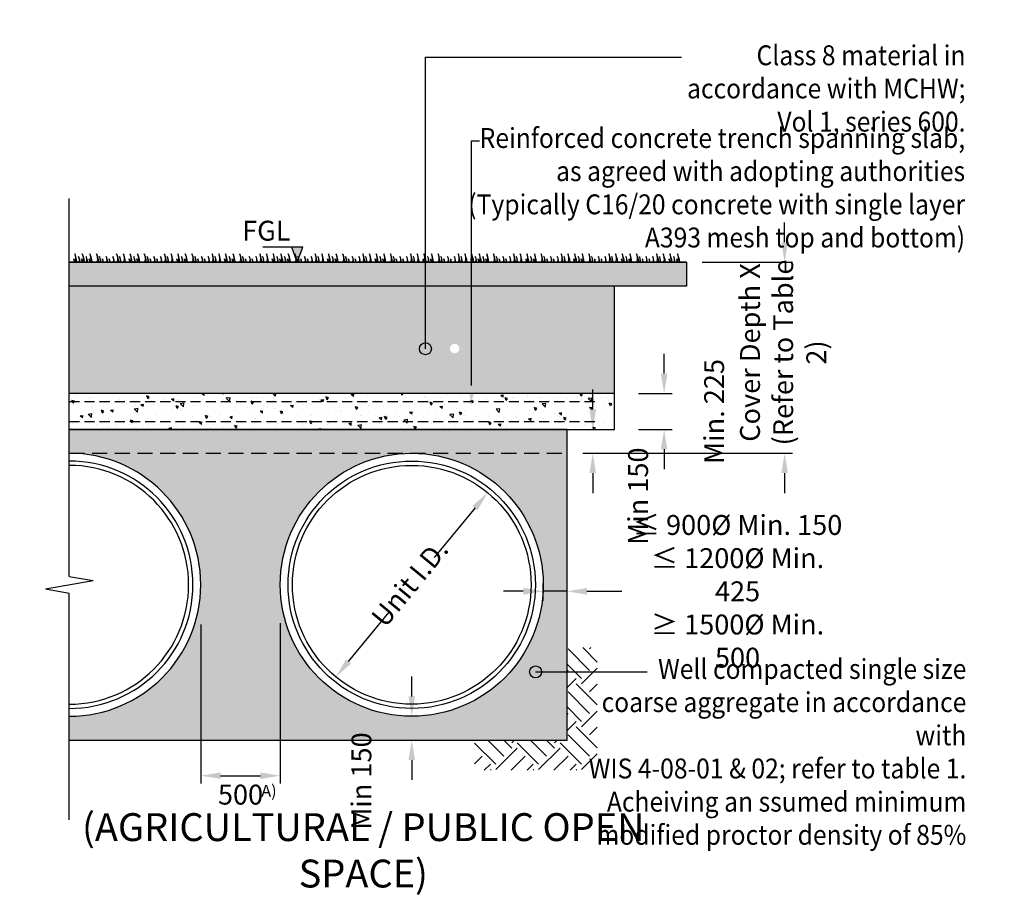
# Model space of a CAD drawing. Units: millimetres. Extents: x -21758 to 1025887, y 387904 to 479274.
# Drawn here: x 168955 to 175143, y 399374 to 404929 of the extents above; entities that cross this region are included whole.
import ezdxf
from ezdxf import colors
from ezdxf.entities.mleader import LeaderData, LeaderLine
from ezdxf.math import Vec2, Vec3

# ---------------------------------------------------------------- set-up
doc = ezdxf.new("R2010")
doc.units = ezdxf.units.MM
doc.header["$LTSCALE"] = 50
doc.header["$PDMODE"] = 35
doc.header["$PDSIZE"] = 5
doc.linetypes.add('DASHED', pattern=[19.05, 12.7, -6.35])
doc.linetypes.add('HIDDEN', pattern=[9.525, 6.35, -3.175])
for name, color, linetype in [('Dimensions', 4, 'Continuous'), ('FGL', 37, 'Continuous'), ('Hatch_1in40', 252, 'Continuous'), ('Hidden', 252, 'HIDDEN'), ('Native_Soil', 43, 'Continuous'), ('Text_2.5_50', 7, 'Continuous')]:
    doc.layers.add(name, color=color, linetype=linetype)
doc.styles.add('POLYPIPE', font='ARIALN.TTF', dxfattribs={"width": 0.91})
doc.styles.add('POLYPIPE_1in250', font='ARIALN.TTF', dxfattribs={"width": 0.9, "height": 625})
doc.styles.add('POLYPIPE_1in50', font='ARIALN.TTF', dxfattribs={"width": 0.9, "height": 125})
doc.dimstyles.new('PP_1in50', dxfattribs={"dimscale": 50, "dimtxt": 125, "dimasz": 2.5, "dimexe": 1, "dimexo": 3, "dimgap": 0, "dimtad": 0, "dimdec": 0, "dimtxsty": 'POLYPIPE_1in50', "dimcen": 2.5, "dimclrd": 256, "dimclre": 256, "dimclrt": 256, "dimadec": 0, "dimazin": 0, "dimtfac": 1, "dimtdec": 0, "dimtofl": 0, "dimtmove": 2, "dimatfit": 0, "dimfxl": 1, "dimlwe": -1, "dimarcsym": 0})

# ---------------------------------------------------------------- blocks, each defined once
blk = doc.blocks.new('*D740')
at = {"layer": 'Defpoints', "color": 0, "transparency": 16777216}
for p in [(170593, 401389.5), (170093, 401380.7, 0), (170593, 400181.7)]:
    blk.add_point(p, dxfattribs=at)
at = {"layer": 'Dimensions', "transparency": 16777216}
for p, q in [((170593, 401139.5), (170593, 400131.7)), ((170093, 401130.7), (170093, 400131.7))]:
    blk.add_line(p, q, dxfattribs=at)
at = {"layer": 'Dimensions', "lineweight": -2, "transparency": 16777216}
blk.add_line((170218, 400181.7), (170468, 400181.7), dxfattribs=at)
at = {"layer": 'Dimensions', "transparency": 16777216}
for points in [[(170218, 400202.5), (170218, 400160.8), (170093, 400181.7)], [(170468, 400202.5), (170468, 400160.8), (170593, 400181.7)]]:
    blk.add_solid(points, dxfattribs=at)
at = {"layer": 'Dimensions', "transparency": 16777216, "insert": (170343, 400046.6), "char_height": 125, "attachment_point": 5, "style": 'POLYPIPE_1in50'}
blk.add_mtext('500', dxfattribs=at)
blk = doc.blocks.new('*D741')
at = {"layer": 'Defpoints', "color": 0, "transparency": 16777216}
for p in [(171419, 400554.7), (171419, 400404.7), (171419, 400404.7)]:
    blk.add_point(p, dxfattribs=at)
at = {"layer": 'Dimensions', "lineweight": -2, "transparency": 16777216}
for p, q in [((171419, 400679.7), (171419, 400804.7)), ((171419, 400279.7), (171419, 400154.7))]:
    blk.add_line(p, q, dxfattribs=at)
at = {"layer": 'Dimensions', "transparency": 16777216}
for points in [[(171398.2, 400679.7), (171439.8, 400679.7), (171419, 400554.7)], [(171398.2, 400279.7), (171439.8, 400279.7), (171419, 400404.7)]]:
    blk.add_solid(points, dxfattribs=at)
at = {"layer": 'Dimensions', "transparency": 16777216, "insert": (171118.8, 400147.9), "char_height": 125, "attachment_point": 5, "rotation": 90, "style": 'POLYPIPE_1in50'}
blk.add_mtext('Min 150', dxfattribs=at)
blk = doc.blocks.new('*D743')
at = {"layer": 'Defpoints', "color": 0, "transparency": 16777216}
for p in [(172395, 402356.7, 0), (172395, 402206.7, 0), (172556.7, 402206.7)]:
    blk.add_point(p, dxfattribs=at)
at = {"layer": 'Dimensions', "lineweight": -2, "transparency": 16777216}
for p, q in [((172556.7, 402481.7), (172556.7, 402606.7)), ((172556.7, 402081.7), (172556.7, 401956.7))]:
    blk.add_line(p, q, dxfattribs=at)
at = {"layer": 'Dimensions', "transparency": 16777216}
for p, q in [((172545, 402356.7), (172606.7, 402356.7)), ((172545, 402206.7), (172606.7, 402206.7))]:
    blk.add_line(p, q, dxfattribs=at)
for points in [[(172535.8, 402481.7), (172577.5, 402481.7), (172556.7, 402356.7)], [(172535.8, 402081.7), (172577.5, 402081.7), (172556.7, 402206.7)]]:
    blk.add_solid(points, dxfattribs=at)
at = {"layer": 'Dimensions', "transparency": 16777216, "insert": (172857.6, 401937.2), "char_height": 125, "attachment_point": 5, "rotation": 90, "style": 'POLYPIPE_1in50'}
blk.add_mtext('Min 150', dxfattribs=at)
blk = doc.blocks.new('*D744')
at = {"layer": 'Defpoints', "color": 0, "transparency": 16777216}
for p in [(172694, 402581.7, 0), (173005, 402581.7), (172694, 402356.7, 0)]:
    blk.add_point(p, dxfattribs=at)
at = {"layer": 'Dimensions', "lineweight": -2, "transparency": 16777216}
for p, q in [((173005, 402706.7), (173005, 402831.7)), ((173005, 402231.7), (173005, 402106.7))]:
    blk.add_line(p, q, dxfattribs=at)
at = {"layer": 'Dimensions', "transparency": 16777216}
for p, q in [((172844, 402581.7), (173055, 402581.7)), ((172844, 402356.7), (173055, 402356.7))]:
    blk.add_line(p, q, dxfattribs=at)
for points in [[(172984.2, 402706.7), (173025.8, 402706.7), (173005, 402581.7)], [(172984.2, 402231.7), (173025.8, 402231.7), (173005, 402356.7)]]:
    blk.add_solid(points, dxfattribs=at)
at = {"layer": 'Dimensions', "transparency": 16777216, "insert": (173335.5, 402469.2), "char_height": 125, "attachment_point": 5, "rotation": 90, "style": 'POLYPIPE_1in50'}
blk.add_mtext('Min. 225', dxfattribs=at)
blk = doc.blocks.new('*D746')
at = {"layer": 'Defpoints', "color": 0, "transparency": 16777216}
for p in [(173145, 403406.7, 0), (173762.4, 403406.7), (172395, 402206.7, 0)]:
    blk.add_point(p, dxfattribs=at)
at = {"layer": 'Dimensions', "lineweight": -2, "transparency": 16777216}
for p, q in [((173762.4, 403531.7), (173762.4, 403656.7)), ((173762.4, 402081.7), (173762.4, 401956.7))]:
    blk.add_line(p, q, dxfattribs=at)
at = {"layer": 'Dimensions', "transparency": 16777216}
for p, q in [((173245, 403406.7), (173812.4, 403406.7)), ((172495, 402206.7), (173812.4, 402206.7))]:
    blk.add_line(p, q, dxfattribs=at)
for points in [[(173741.6, 403531.7), (173783.3, 403531.7), (173762.4, 403406.7)], [(173741.6, 402081.7), (173783.3, 402081.7), (173762.4, 402206.7)]]:
    blk.add_solid(points, dxfattribs=at)
at = {"layer": 'Dimensions', "transparency": 16777216, "insert": (173753, 402839.4), "char_height": 125, "attachment_point": 5, "rotation": 90, "style": 'POLYPIPE_1in50'}
blk.add_mtext('{\\fArial Narrow|b1|i0|c0|p34;Cover Depth \\C0;X\\P(Refer to Table 2)}', dxfattribs=at)
blk = doc.blocks.new('*D749')
at = {"layer": 'Defpoints', "color": 0, "transparency": 16777216}
for p in [(171896.1, 401959.3, 0), (170941.8, 400802, 0)]:
    blk.add_point(p, dxfattribs=at)
at = {"layer": 'Dimensions', "lineweight": -2, "transparency": 16777216}
for p, q in [((171816.6, 401862.9), (171560.4, 401552.2)), ((171021.4, 400898.5), (171277.6, 401209.2))]:
    blk.add_line(p, q, dxfattribs=at)
at = {"layer": 'Dimensions', "transparency": 16777216}
for points in [[(171800.5, 401876.1), (171832.7, 401849.6), (171896.1, 401959.3)], [(171005.3, 400911.7), (171037.4, 400885.2), (170941.8, 400802)]]:
    blk.add_solid(points, dxfattribs=at)
at = {"layer": 'Dimensions', "transparency": 16777216, "insert": (171419, 401380.7), "char_height": 125, "attachment_point": 5, "rotation": 50.49113, "style": 'POLYPIPE_1in50'}
blk.add_mtext('Unit I.D.', dxfattribs=at)
blk = doc.blocks.new('_Origin')
at = {"color": 0, "linetype": 'ByBlock', "lineweight": -2}
blk.add_line((0, 0), (-1, 0), dxfattribs=at)
blk.add_circle((0, 0), 0.5, dxfattribs=at)

msp = doc.modelspace()

# ---------------------------------------------------------------- hatches: boundary and pattern name
h = msp.add_hatch(color=256)
h.dxf.hatch_style = 1
h.paths.add_polyline_path([(170699.7, 403406.7), (170665.5, 403500.7), (170733.9, 403500.7)])
at = {"layer": 'Dimensions'}
msp.add_hatch(color=35, dxfattribs=at).paths.add_polyline_path([(169267, 403406.7), (169267, 403256.7), (173145, 403256.7), (173144.9, 403406.7)])
at = {"layer": 'Hatch_1in40'}
h = msp.add_hatch(dxfattribs=at)
h.set_pattern_fill('AR-CONC', color=256, angle=90, style=0)
h.set_pattern_definition([(140, (-378816.16, 219396.41), (15.939086, 182.18467), [19.05, -209.55]), (85, (-378816.16, 219396.41), (-191.056845, -35.24342), [15.24, -167.640584]), (190.451445, (-378814.83, 219411.6), (-175.11775, 146.941247), [16.19001, -178.090245]), (136.1842, (-378866.96, 219396.41), (42.04233, 271.07904), [28.575, -314.325]), (186.63556, (-378863.45, 219419), (-247.42612, 237.40413), [24.28502, -267.13561]), (81.18415, (-378866.96, 219396.4), (-247.42612, 237.40413), [22.85997, -251.45973]), (111, (-378854.26, 219421.81), (102.2652, 151.61439), [19.05, -209.55]), (56, (-378854.26, 219421.81), (-184.187966, 61.80203), [15.24, -167.64]), (161.451445, (-378845.73, 219434.45), (-81.92277, 213.41642), [16.19001, -178.08994]), (127.5, (-378816.156, 219396.41), (-84.555039, 3.088603), [0, -165.608, 0, -170.18, 0, -168.275]), (97.5, (-378816.16, 219396.41), (-100.180575, 66.819663), [0, -97.028, 0, -161.798, 0, -64.135]), (57.5, (-378816.156, 219339.77), (5.728744, 135.590595), [0, -63.5, 0, -198.12, 0, -262.89]), (47.5, (-378816.16, 219314.37), (-25.42649, 148.129181), [0, -82.55, 0, -131.572, 0, -186.69])])
h.paths.add_polyline_path([(169267, 402581.7), (169267, 402356.7), (172694, 402356.7), (172694, 402581.7)])
at = {"layer": 'Hidden'}
h = msp.add_hatch(dxfattribs=at)
h.set_pattern_fill('AR-SAND', color=256, style=0)
h.set_pattern_definition([(37.5, (-562437.11, 151003.07), (-1.6000313, 48.9413237), [0, -38.608, 0, -43.18, 0, -41.275]), (7.5, (-562437.11, 151003.07), (44.9523283, 71.68251), [0, -20.828, 0, -34.798, 0, -13.335]), (327.5, (-562468.35, 151003.07), (79.099237, 0.1437185), [0, -12.7, 0, -45.72, 0, -59.69]), (317.5, (-562468.35, 151003.07), (76.355645, 22.2929323), [0, -6.35, 0, -29.972, 0, -34.29])])
h.paths.add_polyline_path([(169267, 403256.7), (169267, 402581.7), (172694, 402581.7), (172694, 403256.7)])
h.paths.add_polyline_path([(171718.6, 402864.5, -1), (171658.6, 402864.5, -1)], flags=16)
h = msp.add_hatch(dxfattribs=at)
h.set_pattern_fill('GRAVEL', color=253, scale=5)
h.set_pattern_definition([(228.0127875, (-562091.918, 155822.862), (-1016.00000008, -1142.99999993), [17.086072, -1691.524182]), (184.969741, (-562103.348, 155810.162), (1523.999999397, 127.000007235), [29.320236, -2902.702445]), (132.5104471, (-562132.558, 155807.622), (1270.00000054, -1396.99999951), [20.674076, -2046.73614]), (267.273689, (-562182.088, 155775.872), (127.000000266, 2539.999999987), [26.700226, -2643.321871]), (292.8336542, (-562183.358, 155749.202), (-635.000000053, 1523.99999998), [26.181685, -2591.990387]), (357.273689, (-562173.198, 155725.072), (-2539.999999987, 127.000000266), [26.700226, -2643.321871]), (37.6942405, (-562146.528, 155723.802), (-1650.999999927, -1270.000000095), [35.309683, -3495.655766]), (72.2553284, (-562118.588, 155745.392), (889.00000024, 2793.999999924), [33.335976, -3300.26283]), (121.4295656, (-562108.428, 155777.142), (-1016.000000144, 1650.99999991), [26.79065, -2652.277285]), (175.2363583, (-562122.398, 155800.002), (1396.99999998, -127.00000022), [30.585664, -1498.696847]), (222.3974378, (-562152.878, 155802.542), (-1523.999999951, -1397.000000053), [39.553896, -3915.838626]), (138.8140748, (-562056.358, 155774.602), (-888.99999995, 762.00000006), [13.500227, -1336.528291]), (171.4692344, (-562066.518, 155783.492), (1651.000000044, -253.99999971), [25.6841, -2542.73195]), (225, (-562091.92, 155787.3), (-2e-14, -127), [17.960467, -161.644655]), (203.1985905, (-562100.808, 155802.542), (635, 253.99999996), [9.672066, -957.531118]), (291.8014095, (-562109.698, 155798.732), (-127, 381), [13.67828, -670.23765]), (30.9637565, (-562104.618, 155786.032), (381, 254), [22.215983, -718.314908]), (161.565051, (-562085.568, 155797.46), (254, -127), [16.064357, -385.544906]), (16.3895403, (-562183.358, 155798.732), (1270, 381), [22.5044, -2227.941334]), (70.346176, (-562161.768, 155805.082), (-508.00000005, -1396.99999998), [18.879947, -1869.110784]), (293.1985905, (-562085.568, 155822.862), (-253.99999996, 635), [19.344005, -947.85918]), (343.6104597, (-562077.948, 155805.082), (-1270.000000027, 380.99999991), [22.5044, -2227.941334]), (339.4439548, (-562183.358, 155719.992), (-635, 254), [21.70176, -1063.386716]), (294.7751406, (-562163.038, 155712.372), (-635.00000076, 1396.99999966), [18.183606, -1800.17967]), (66.8014095, (-562084.298, 155695.862), (253.99999996, 635), [19.344005, -947.85918]), (17.3540246, (-562076.678, 155713.642), (-1650.99999997, -508.00000011), [21.289137, -2107.6188]), (69.4439548, (-562146.528, 155695.862), (-254, -635), [10.85088, -1074.237596]), (101.3099325, (-562091.918, 155695.862), (-127, 508), [6.47573, -641.099748]), (165.9637565, (-562093.188, 155702.212), (381, -127), [26.181685, -497.45273]), (186.009006, (-562118.588, 155708.562), (1269.999999993, 127.000000066), [24.26335, -2402.068243]), (303.6900675, (-562104.618, 155774.602), (-127, 254), [18.316194, -439.588818]), (353.1572266, (-562094.458, 155759.362), (2159.000000013, -253.999999887), [31.977838, -3165.800453]), (60.9453959, (-562062.708, 155755.552), (-508.00000001, -889), [13.075412, -1294.469616]), (90, (-562056.36, 155766.98), (-127, 127), [7.62, -119.38]), (120.2564372, (-562121.128, 155712.372), (507.99999994, -889.00000004), [17.643348, -1746.697039]), (48.0127875, (-562130.018, 155727.612), (1016.00000008, 1142.99999993), [34.172144, -1674.43811]), (0, (-562107.16, 155753.01), (127, 127), [33.02, -93.98]), (325.3048465, (-562074.138, 155753.012), (1270.00000048, -888.99999931), [20.080478, -1987.965836]), (254.054604, (-562057.628, 155741.582), (-127, -508), [18.491454, -906.082502]), (207.64597536, (-562062.708, 155723.802), (-2413.00000009, -1269.99999983), [30.107255, -2980.623221]), (175.42607874, (-562089.378, 155709.832), (-1651, 127), [31.851473, -3153.292323])])
h.paths.add_polyline_path([(171419, 402206.7), (172395, 402206.7), (172395, 401339.5), (172245, 401339.5), (172245, 401380.7, 0.414214)], flags=17)
h.paths.add_polyline_path([(172244, 401339.5), (172395, 401339.5), (172395, 401279.2), (172395, 400404.7), (169267, 400404.7), (169267, 400554.7, 1), (169267, 402206.7), (171419, 402206.7, 0.414214), (170593, 401380.7, 0.975347)])
h.paths.add_polyline_path([(169267, 402356.7), (172395, 402356.7), (172395, 402206.7), (169267, 402206.7)])
at = {"layer": 'Native_Soil'}
h = msp.add_hatch(dxfattribs=at)
h.set_pattern_fill('EARTH', color=35, scale=30, angle=45, style=0)
h.set_pattern_definition([(45, (-145314.74, 263528.8), (3e-14, 269.40768), [190.5, -190.5]), (45, (-145365.25, 263579.3), (3e-14, 269.40768), [190.5, -190.5]), (45, (-145415.76, 263629.82), (3e-14, 269.40768), [190.5, -190.5]), (135, (-145415.76, 263663.5), (-269.40768, 3e-14), [190.5, -190.5]), (135, (-145365.25, 263714), (-269.40768, 3e-14), [190.5, -190.5]), (135, (-145314.74, 263764.52), (-269.40768, 3e-14), [190.5, -190.5])])
h.paths.add_polyline_path([(172584.2, 400985.8), (172395, 400985.8), (172395, 400404.7), (171813.9, 400404.7), (171813.9, 400215.5), (172584.2, 400215.5)])

# ---------------------------------------------------------------- linework, layer by layer
msp.add_line((173145, 403406.7), (169267, 403406.7))
at = {"ltscale": 0.001}
for p, q in [((172694, 402356.7), (172694, 403256.7)), ((172694, 402581.7), (169267, 402581.7)), ((172395, 402356.7), (169267, 402356.7)), ((172395, 402356.7), (169267, 402356.7)), ((169267, 402356.7), (172694, 402356.7)), ((172395, 400404.7), (172395, 402356.7)), ((169267, 400404.7), (172395, 400404.7))]:
    msp.add_line(p, q, dxfattribs=at)
at = {"linetype": 'DASHED', "ltscale": 0.1}
for p, q in [((169267, 402531.8), (172594, 402531.8)), ((169267, 402406.7), (172594, 402406.7))]:
    msp.add_line(p, q, dxfattribs=at)
for points in [[(169267, 401433.6), (169267, 403805.8)], [(170733.9, 403500.7), (170483.9, 403500.7)], [(170699.7, 403406.7), (170665.5, 403500.7)], [(170699.7, 403406.7), (170733.9, 403500.7)], [(169117, 401354.2), (169417, 401407.1)], [(169267, 401433.6), (169417, 401407.1)], [(169117, 401354.2), (169267, 401327.8)], [(169267, 399904.7), (169267, 401327.8)]]:
    msp.add_lwpolyline(points)
for radius in [826, 777, 750]:
    msp.add_circle((171419, 401380.7), radius)
for radius in [826, 777, 750]:
    msp.add_arc((169267, 401380.7), radius, 270, 90)
at = {"color": 82, "start_tangent": (0, 1), "end_tangent": (-0.707107, -0.707107)}
for points in [[(169300.9, 403406.7), (169295.3, 403427.6), (169296.1, 403406.7)], [(169315, 403406.7), (169300.9, 403459.1), (169300.9, 403406.7)], [(169334.3, 403406.7), (169325, 403441.6), (169325, 403406.7)], [(169348.7, 403406.7), (169343, 403427.6), (169343.8, 403406.7)], [(169362.7, 403406.7), (169348.7, 403459.1), (169348.7, 403406.7)], [(169452.4, 403406.7), (169438.4, 403459.1), (169438.4, 403406.7)], [(169466.1, 403406.7), (169456.7, 403441.6), (169456.7, 403406.7)], [(169480.4, 403406.7), (169474.8, 403427.6), (169475.5, 403406.7)], [(169508.1, 403406.7), (169498.7, 403441.6), (169498.7, 403406.7)], [(169522.4, 403406.7), (169516.8, 403427.6), (169517.5, 403406.7)], [(169550.1, 403406.7), (169540.7, 403441.6), (169540.7, 403406.7)], [(169578.4, 403406.7), (169564.4, 403459.1), (169564.4, 403406.7)], [(169592.1, 403406.7), (169582.7, 403441.6), (169582.7, 403406.7)], [(169620.4, 403406.7), (169606.4, 403459.1), (169606.4, 403406.7)], [(169648.4, 403406.7), (169642.8, 403427.6), (169643.5, 403406.7)], [(169662.4, 403406.7), (169648.4, 403459.1), (169648.4, 403406.7)], [(169681.8, 403406.7), (169672.4, 403441.6), (169672.4, 403406.7)], [(169696.2, 403406.7), (169690.5, 403427.6), (169691.3, 403406.7)], [(169710.2, 403406.7), (169696.2, 403459.1), (169696.2, 403406.7)], [(169752.2, 403406.7), (169738.2, 403459.1), (169738.2, 403406.7)], [(169765.8, 403406.7), (169756.4, 403441.6), (169756.4, 403406.7)], [(169780.2, 403406.7), (169774.5, 403427.6), (169775.3, 403406.7)], [(169807.8, 403406.7), (169798.4, 403441.6), (169798.4, 403406.7)], [(169822.2, 403406.7), (169816.5, 403427.6), (169817.3, 403406.7)], [(169849.8, 403406.7), (169840.4, 403441.6), (169840.4, 403406.7)], [(169878.2, 403406.7), (169864.2, 403459.1), (169864.2, 403406.7)], [(169891.8, 403406.7), (169882.4, 403441.6), (169882.4, 403406.7)], [(169920.2, 403406.7), (169906.2, 403459.1), (169906.2, 403406.7)], [(169948.2, 403406.7), (169942.5, 403427.6), (169943.3, 403406.7)], [(169962.2, 403406.7), (169948.2, 403459.1), (169948.2, 403406.7)], [(169981.5, 403406.7), (169972.2, 403441.6), (169972.2, 403406.7)], [(169995.9, 403406.7), (169990.3, 403427.6), (169991, 403406.7)], [(170009.9, 403406.7), (169995.9, 403459.1), (169995.9, 403406.7)], [(170051.9, 403406.7), (170037.9, 403459.1), (170037.9, 403406.7)], [(170065.5, 403406.7), (170056.2, 403441.6), (170056.2, 403406.7)], [(170079.9, 403406.7), (170074.3, 403427.6), (170075, 403406.7)], [(170107.5, 403406.7), (170098.2, 403441.6), (170098.2, 403406.7)], [(170121.9, 403406.7), (170116.3, 403427.6), (170117, 403406.7)], [(170149.5, 403406.7), (170140.2, 403441.6), (170140.2, 403406.7)], [(170177.9, 403406.7), (170163.9, 403459.1), (170163.9, 403406.7)], [(170191.5, 403406.7), (170182.2, 403441.6), (170182.2, 403406.7)], [(170219.9, 403406.7), (170205.9, 403459.1), (170205.9, 403406.7)], [(170247.9, 403406.7), (170242.3, 403427.6), (170243, 403406.7)], [(170261.9, 403406.7), (170247.9, 403459.1), (170247.9, 403406.7)], [(170281.3, 403406.7), (170271.9, 403441.6), (170271.9, 403406.7)], [(170295.6, 403406.7), (170290, 403427.6), (170290.8, 403406.7)], [(170309.7, 403406.7), (170295.6, 403459.1), (170295.6, 403406.7)], [(170351.7, 403406.7), (170337.6, 403459.1), (170337.6, 403406.7)], [(170365.3, 403406.7), (170355.9, 403441.6), (170355.9, 403406.7)], [(170379.6, 403406.7), (170374, 403427.6), (170374.8, 403406.7)], [(170407.3, 403406.7), (170397.9, 403441.6), (170397.9, 403406.7)], [(170421.6, 403406.7), (170416, 403427.6), (170416.8, 403406.7)], [(170449.3, 403406.7), (170439.9, 403441.6), (170439.9, 403406.7)], [(170477.7, 403406.7), (170463.6, 403459.1), (170463.6, 403406.7)], [(170491.3, 403406.7), (170481.9, 403441.6), (170481.9, 403406.7)], [(170519.7, 403406.7), (170505.6, 403459.1), (170505.6, 403406.7)], [(170547.6, 403406.7), (170542, 403427.6), (170542.8, 403406.7)], [(170561.7, 403406.7), (170547.6, 403459.1), (170547.6, 403406.7)], [(170581, 403406.7), (170571.7, 403441.6), (170571.7, 403406.7)], [(170595.4, 403406.7), (170589.8, 403427.6), (170590.5, 403406.7)], [(170609.4, 403406.7), (170595.4, 403459.1), (170595.4, 403406.7)], [(170699.2, 403406.7), (170685.1, 403459.1), (170685.1, 403406.7)], [(170712.8, 403406.7), (170703.4, 403441.6), (170703.4, 403406.7)], [(170727.1, 403406.7), (170721.5, 403427.6), (170722.3, 403406.7)], [(170754.8, 403406.7), (170745.4, 403441.6), (170745.4, 403406.7)], [(170769.1, 403406.7), (170763.5, 403427.6), (170764.3, 403406.7)], [(170796.8, 403406.7), (170787.4, 403441.6), (170787.4, 403406.7)], [(170825.2, 403406.7), (170811.1, 403459.1), (170811.1, 403406.7)], [(170838.8, 403406.7), (170829.4, 403441.6), (170829.4, 403406.7)], [(170867.2, 403406.7), (170853.1, 403459.1), (170853.1, 403406.7)], [(170895.1, 403406.7), (170889.5, 403427.6), (170890.3, 403406.7)], [(170909.2, 403406.7), (170895.1, 403459.1), (170895.1, 403406.7)], [(170928.5, 403406.7), (170919.2, 403441.6), (170919.2, 403406.7)], [(170942.9, 403406.7), (170937.3, 403427.6), (170938, 403406.7)], [(170956.9, 403406.7), (170942.9, 403459.1), (170942.9, 403406.7)], [(170998.9, 403406.7), (170984.9, 403459.1), (170984.9, 403406.7)], [(171012.5, 403406.7), (171003.2, 403441.6), (171003.2, 403406.7)], [(171026.9, 403406.7), (171021.3, 403427.6), (171022, 403406.7)], [(171054.5, 403406.7), (171045.2, 403441.6), (171045.2, 403406.7)], [(171068.9, 403406.7), (171063.3, 403427.6), (171064, 403406.7)], [(171096.5, 403406.7), (171087.2, 403441.6), (171087.2, 403406.7)], [(171124.9, 403406.7), (171110.9, 403459.1), (171110.9, 403406.7)], [(171138.5, 403406.7), (171129.2, 403441.6), (171129.2, 403406.7)], [(171166.9, 403406.7), (171152.9, 403459.1), (171152.9, 403406.7)], [(171194.9, 403406.7), (171189.3, 403427.6), (171190, 403406.7)], [(171208.9, 403406.7), (171194.9, 403459.1), (171194.9, 403406.7)], [(171228.3, 403406.7), (171218.9, 403441.6), (171218.9, 403406.7)], [(171242.6, 403406.7), (171237, 403427.6), (171237.8, 403406.7)], [(171256.7, 403406.7), (171242.6, 403459.1), (171242.6, 403406.7)], [(171298.7, 403406.7), (171284.6, 403459.1), (171284.6, 403406.7)], [(171312.3, 403406.7), (171302.9, 403441.6), (171302.9, 403406.7)], [(171326.6, 403406.7), (171321, 403427.6), (171321.8, 403406.7)], [(171354.3, 403406.7), (171344.9, 403441.6), (171344.9, 403406.7)], [(171368.6, 403406.7), (171363, 403427.6), (171363.8, 403406.7)], [(171396.3, 403406.7), (171386.9, 403441.6), (171386.9, 403406.7)], [(171424.7, 403406.7), (171410.6, 403459.1), (171410.6, 403406.7)], [(171438.3, 403406.7), (171428.9, 403441.6), (171428.9, 403406.7)], [(171466.7, 403406.7), (171452.6, 403459.1), (171452.6, 403406.7)], [(171494.6, 403406.7), (171489, 403427.6), (171489.8, 403406.7)], [(171508.7, 403406.7), (171494.6, 403459.1), (171494.6, 403406.7)], [(171528, 403406.7), (171518.7, 403441.6), (171518.7, 403406.7)], [(171542.4, 403406.7), (171536.8, 403427.6), (171537.5, 403406.7)], [(171556.4, 403406.7), (171542.4, 403459.1), (171542.4, 403406.7)], [(171598.4, 403406.7), (171584.4, 403459.1), (171584.4, 403406.7)], [(171612, 403406.7), (171602.7, 403441.6), (171602.7, 403406.7)], [(171626.4, 403406.7), (171620.8, 403427.6), (171621.5, 403406.7)], [(171654, 403406.7), (171644.7, 403441.6), (171644.7, 403406.7)], [(171668.4, 403406.7), (171662.8, 403427.6), (171663.5, 403406.7)], [(171696, 403406.7), (171686.7, 403441.6), (171686.7, 403406.7)], [(171724.4, 403406.7), (171710.4, 403459.1), (171710.4, 403406.7)], [(171738, 403406.7), (171728.7, 403441.6), (171728.7, 403406.7)], [(171766.4, 403406.7), (171752.4, 403459.1), (171752.4, 403406.7)], [(171794.4, 403406.7), (171788.8, 403427.6), (171789.5, 403406.7)], [(171808.4, 403406.7), (171794.4, 403459.1), (171794.4, 403406.7)], [(171827.8, 403406.7), (171818.4, 403441.6), (171818.4, 403406.7)], [(171842.1, 403406.7), (171836.5, 403427.6), (171837.3, 403406.7)], [(171856.1, 403406.7), (171842.1, 403459.1), (171842.1, 403406.7)], [(171945.9, 403406.7), (171931.9, 403459.1), (171931.9, 403406.7)], [(171959.5, 403406.7), (171950.1, 403441.6), (171950.1, 403406.7)], [(171973.9, 403406.7), (171968.2, 403427.6), (171969, 403406.7)], [(172001.5, 403406.7), (171992.1, 403441.6), (171992.1, 403406.7)], [(172015.9, 403406.7), (172010.2, 403427.6), (172011, 403406.7)], [(172043.5, 403406.7), (172034.1, 403441.6), (172034.1, 403406.7)], [(172071.9, 403406.7), (172057.9, 403459.1), (172057.9, 403406.7)], [(172085.5, 403406.7), (172076.1, 403441.6), (172076.1, 403406.7)], [(172113.9, 403406.7), (172099.9, 403459.1), (172099.9, 403406.7)], [(172141.9, 403406.7), (172136.2, 403427.6), (172137, 403406.7)], [(172155.9, 403406.7), (172141.9, 403459.1), (172141.9, 403406.7)], [(172175.3, 403406.7), (172165.9, 403441.6), (172165.9, 403406.7)], [(172189.6, 403406.7), (172184, 403427.6), (172184.7, 403406.7)], [(172203.6, 403406.7), (172189.6, 403459.1), (172189.6, 403406.7)], [(172245.6, 403406.7), (172231.6, 403459.1), (172231.6, 403406.7)], [(172259.3, 403406.7), (172249.9, 403441.6), (172249.9, 403406.7)], [(172273.6, 403406.7), (172268, 403427.6), (172268.7, 403406.7)], [(172301.3, 403406.7), (172291.9, 403441.6), (172291.9, 403406.7)], [(172315.6, 403406.7), (172310, 403427.6), (172310.7, 403406.7)], [(172343.3, 403406.7), (172333.9, 403441.6), (172333.9, 403406.7)], [(172371.6, 403406.7), (172357.6, 403459.1), (172357.6, 403406.7)], [(172385.3, 403406.7), (172375.9, 403441.6), (172375.9, 403406.7)], [(172413.6, 403406.7), (172399.6, 403459.1), (172399.6, 403406.7)], [(172441.6, 403406.7), (172436, 403427.6), (172436.7, 403406.7)], [(172455.6, 403406.7), (172441.6, 403459.1), (172441.6, 403406.7)], [(172475, 403406.7), (172465.6, 403441.6), (172465.6, 403406.7)], [(172489.4, 403406.7), (172483.7, 403427.6), (172484.5, 403406.7)], [(172503.4, 403406.7), (172489.4, 403459.1), (172489.4, 403406.7)], [(172545.4, 403406.7), (172531.4, 403459.1), (172531.4, 403406.7)], [(172559, 403406.7), (172549.6, 403441.6), (172549.6, 403406.7)], [(172573.4, 403406.7), (172567.7, 403427.6), (172568.5, 403406.7)], [(172601, 403406.7), (172591.6, 403441.6), (172591.6, 403406.7)], [(172615.4, 403406.7), (172609.7, 403427.6), (172610.5, 403406.7)], [(172643, 403406.7), (172633.6, 403441.6), (172633.6, 403406.7)], [(172671.4, 403406.7), (172657.4, 403459.1), (172657.4, 403406.7)], [(172685, 403406.7), (172675.6, 403441.6), (172675.6, 403406.7)], [(172713.4, 403406.7), (172699.4, 403459.1), (172699.4, 403406.7)], [(172741.4, 403406.7), (172735.7, 403427.6), (172736.5, 403406.7)], [(172755.4, 403406.7), (172741.4, 403459.1), (172741.4, 403406.7)], [(172774.7, 403406.7), (172765.4, 403441.6), (172765.4, 403406.7)], [(172789.1, 403406.7), (172783.5, 403427.6), (172784.2, 403406.7)], [(172803.1, 403406.7), (172789.1, 403459.1), (172789.1, 403406.7)], [(172845.1, 403406.7), (172831.1, 403459.1), (172831.1, 403406.7)], [(172858.7, 403406.7), (172849.4, 403441.6), (172849.4, 403406.7)], [(172873.1, 403406.7), (172867.5, 403427.6), (172868.2, 403406.7)], [(172900.7, 403406.7), (172891.4, 403441.6), (172891.4, 403406.7)], [(172915.1, 403406.7), (172909.5, 403427.6), (172910.2, 403406.7)], [(172942.7, 403406.7), (172933.4, 403441.6), (172933.4, 403406.7)], [(172971.1, 403406.7), (172957.1, 403459.1), (172957.1, 403406.7)], [(172984.7, 403406.7), (172975.4, 403441.6), (172975.4, 403406.7)], [(173013.1, 403406.7), (172999.1, 403459.1), (172999.1, 403406.7)], [(173041.1, 403406.7), (173035.5, 403427.6), (173036.2, 403406.7)], [(173055.1, 403406.7), (173041.1, 403459.1), (173041.1, 403406.7)], [(173074.5, 403406.7), (173065.1, 403441.6), (173065.1, 403406.7)], [(173088.8, 403406.7), (173083.2, 403427.6), (173084, 403406.7)], [(173102.9, 403406.7), (173088.8, 403459.1), (173088.8, 403406.7)]]:
    msp.add_spline(points, degree=3, dxfattribs=at)
at = {"color": 82}
for points in [[(169362.7, 403406.7), (169362.7, 403413.8), (169360.6, 403423.6), (169358, 403432.9)], [(170609.4, 403406.7), (170609.4, 403413.8), (170607.3, 403423.6), (170604.7, 403432.9)], [(171856.1, 403406.7), (171856.1, 403413.8), (171854, 403423.6), (171851.4, 403432.9)]]:
    msp.add_open_spline(points, degree=3, dxfattribs=at)
for points, knots in [([(169382.1, 403406.7), (169382.1, 403418.7), (169363.9, 403466.5), (169380.9, 403414.9), (169372.7, 403406.7)], [0, 0, 0, 0, 36.14813, 71.064543, 71.064543, 71.064543, 71.064543]), ([(169396.4, 403406.7), (169396.4, 403413.9), (169385.1, 403442.5), (169396.5, 403411.6), (169391.5, 403406.7)], [0, 0, 0, 0, 21.688878, 42.652062, 42.652062, 42.652062, 42.652062]), ([(169410.4, 403406.7), (169410.4, 403424.8), (169383.2, 403496.3), (169408.8, 403419), (169396.4, 403406.7)], [0, 0, 0, 0, 54.222196, 106.596815, 106.596815, 106.596815, 106.596815]), ([(170628.8, 403406.7), (170628.8, 403418.7), (170610.6, 403466.5), (170627.7, 403414.9), (170619.4, 403406.7)], [0, 0, 0, 0, 36.14813, 71.064543, 71.064543, 71.064543, 71.064543]), ([(170643.1, 403406.7), (170643.1, 403413.9), (170631.9, 403442.5), (170643.2, 403411.6), (170638.3, 403406.7)], [0, 0, 0, 0, 21.688878, 42.652062, 42.652062, 42.652062, 42.652062]), ([(170657.2, 403406.7), (170657.2, 403424.8), (170630, 403496.3), (170655.5, 403419), (170643.1, 403406.7)], [0, 0, 0, 0, 54.222196, 106.596815, 106.596815, 106.596815, 106.596815]), ([(171875.5, 403406.7), (171875.5, 403418.7), (171857.4, 403466.5), (171874.4, 403414.9), (171866.1, 403406.7)], [0, 0, 0, 0, 36.14813, 71.064543, 71.064543, 71.064543, 71.064543]), ([(171889.9, 403406.7), (171889.9, 403413.9), (171878.6, 403442.5), (171889.9, 403411.6), (171885, 403406.7)], [0, 0, 0, 0, 21.688878, 42.652062, 42.652062, 42.652062, 42.652062]), ([(171903.9, 403406.7), (171903.9, 403424.8), (171876.7, 403496.3), (171902.2, 403419), (171889.9, 403406.7)], [0, 0, 0, 0, 54.222196, 106.596815, 106.596815, 106.596815, 106.596815])]:
    msp.add_open_spline(points, degree=3, knots=knots, dxfattribs=at)
at = {"layer": 'Dimensions'}
for p, q in [((172245, 401280.7, 0), (172245, 401389.5, 0)), ((172395, 401279.2, 0), (172395, 401389.5, 0)), ((172120, 401339.5, 0), (171995, 401339.5, 0)), ((172395, 401339.5, 0), (172245, 401339.5, 0)), ((172520, 401339.5, 0), (172739.4, 401339.5, 0))]:
    msp.add_line(p, q, dxfattribs=at)
for points in [[(172120, 401360.3, 0), (172120, 401318.6, 0), (172245, 401339.5, 0)], [(172520, 401360.3, 0), (172520, 401318.6, 0), (172395, 401339.5, 0)]]:
    msp.add_solid(points, dxfattribs=at)
at = {"layer": 'FGL', "color": 35}
msp.add_lwpolyline([(169267, 403406.7), (173145, 403406.7), (173145, 403256.7), (169267, 403256.7)], dxfattribs=at)
at = {"layer": 'Hidden', "color": 0, "ltscale": 0.3}
msp.add_line((169267, 402206.7), (172395, 402206.7), dxfattribs=at)

# ---------------------------------------------------------------- texts
at = {"char_height": 125, "attachment_point": 1, "style": 'POLYPIPE'}
for s, insert, width in [('{\\H0.8x;NOTES}\\P\\pi-250,l250,t250;{\\H0.8x;1.^ICoarse aggregate materials shall be in accordance with the relevant provisions of BS EN 13242; as detailed within WIS 4-08-02 amendment (Nov 2008), Tables A4 & 5. \\P2.^IAlternative pipe bed & surround material specifications shall not be used without prior written approval from the overseeing engineer. }', (150718, 408583.6, 0), 3739.438), ('{\\H0.8x;NOTES}\\P\\pi-250,l250;{\\H0.8x;1.^IMinimum cover depths subject to a detailed structural assessment, undertaken by a suitably qualified engineer, taking into account proposed pipe specification, expected ground conditions and vehicle traffic loading.\\P2.^IWhere the minimum prescribed cover depths for installations using a granular bed & surround detail can not be achieved, protective measures should be considered (e.g. protective concrete cover slab), unless it can be demonstrated by structural calculation that  additional measure are not required.  Where cover depths less than those stated above are proposed, the sewerage undertaker should be consulted prior to commencing  detailed design work or construction activities.}', (150718, 402904.4, 0), 4087.525)]:
    msp.add_mtext(s, dxfattribs=dict(at, insert=insert, width=width))
at = {"insert": (170657.5, 403666.9), "char_height": 125, "attachment_point": 3, "style": 'POLYPIPE'}
msp.add_mtext_dynamic_manual_height_columns('FGL', width=340.643, gutter_width=625, heights=[0], dxfattribs=at)
at = {"layer": 'Dimensions', "insert": (173466.4, 401339.5, 0), "char_height": 125, "width": 1353.98, "attachment_point": 5, "style": 'POLYPIPE'}
msp.add_mtext('\\pt625;≤ 900Ø^IMin. 150\\P≤ 1200Ø^IMin. 425\\P≥ 1500Ø^IMin. 500', dxfattribs=at)
at = {"layer": 'Dimensions', "insert": (171114.4, 399712.9), "char_height": 175, "attachment_point": 5, "style": 'POLYPIPE_1in250'}
msp.add_mtext_dynamic_manual_height_columns('{\\fArial Narrow|b1|i0|c0|p34;(AGRICULTURAL / PUBLIC OPEN SPACE)}', width=3772.47, gutter_width=3125, heights=[0], dxfattribs=at)
at = {"layer": 'Text_2.5_50', "insert": (170473.3, 400124, 0), "char_height": 75, "attachment_point": 1, "style": 'POLYPIPE'}
msp.add_mtext('A)', dxfattribs=at)

# ---------------------------------------------------------------- dimensions: what is measured, and where the dimension line sits
at = {"layer": 'Dimensions'}
for base, p1, p2, text, override, picture, middle in [((173762.4, 403406.7, 0), (172395, 402206.7), (173145, 403406.7), '{\\fArial Narrow|b1|i0|c0|p34;Cover Depth \\C0;X\\P(Refer to Table 2)}', {"dimexo": 2, "dimgap": 1}, '*D746', (173753, 402839.4, 0)), ((171419, 400404.7), (171419, 400554.7), (171419, 400404.7), 'Min 150', {"dimse1": 1, "dimse2": 1}, '*D741', (171118.8, 400147.9))]:
    dim = msp.add_linear_dim(base=base, p1=p1, p2=p2, angle=90, text=text, dimstyle='PP_1in50', override=override, dxfattribs=at)
    dim.commit()
    dim.dimension.update_dxf_attribs({"geometry": picture, "text_midpoint": middle, "dimtype": 160})
for base, p1, p2, text, picture, middle in [((173005, 402581.7, 0), (172694, 402356.7), (172694, 402581.7), 'Min. <>', '*D744', (173335.5, 402469.2, 0)), ((172556.7, 402206.7, 0), (172395, 402356.7), (172395, 402206.7), 'Min <>', '*D743', (172857.6, 401937.2, 0))]:
    dim = msp.add_linear_dim(base=base, p1=p1, p2=p2, angle=90, text=text, dimstyle='PP_1in50', dxfattribs=at)
    dim.commit()
    dim.dimension.update_dxf_attribs({"geometry": picture, "text_midpoint": middle, "dimtype": 160})
dim = msp.add_diameter_dim_2p(p1=(170941.8, 400802), p2=(171896.1, 401959.3), text='Unit I.D.', dimstyle='PP_1in50', dxfattribs=at)
dim.commit()
dim.dimension.update_dxf_attribs({"geometry": '*D749', "text_midpoint": (171419, 401380.7, 0), "dimtype": 163})
dim = msp.add_linear_dim(base=(170593, 400181.7, 0), p1=(170093, 401380.7), p2=(170593, 401389.5, 0), text='500', dimstyle='PP_1in50', override={"dimexo": 5}, dxfattribs=at)
dim.commit()
dim.dimension.update_dxf_attribs({"geometry": '*D740', "text_midpoint": (170343, 400046.6, 0), "dimtype": 160})

# ---------------------------------------------------------------- leaders
ml = msp.add_multileader_mtext('Standard')
ml.set_content('{\\W0.91;Class 8 material in accordance with MCHW; Vol 1, series 600.}', color=256, style='POLYPIPE_1in50')
ml.set_leader_properties()
ml.set_arrow_properties(name='ORIGIN')
ml.build(insert=Vec2(0, 0))
ml.multileader.update_dxf_attribs({"dogleg_length": 50, "arrow_head_size": 75})
ctx = ml.context
ctx.base_point, ctx.char_height, ctx.arrow_head_size, ctx.landing_gap_size, ctx.plane_origin = Vec3(173114.1, 404693.7, 0), 125, 75, 15, Vec3(171505.4, 402728, 0)
ctx.text_align_type = 2
notes = []
notes.append((ctx, [(0, (1, 1, 0), (171505.4, 404693.7, 0), (1, 0), 1608.7, [(0, [(171505.4, 402862.6, 0)], 0, [])])]))
ctx.mtext.insert, ctx.mtext.width, ctx.mtext.alignment, ctx.mtext.flow_direction = Vec3(174899, 404768.5, 0), 1910.698, 3, 5
ml = msp.add_multileader_mtext('Standard')
ml.set_content('{\\W0.91;Reinforced concrete trench spanning slab, as agreed with adopting authorities (Typically C16/20 concrete with single layer A393 mesh top and bottom)}', color=256, style='POLYPIPE_1in50')
ml.set_leader_properties()
ml.build(insert=Vec2(0, 0))
ml.multileader.update_dxf_attribs({"dogleg_length": 50, "arrow_head_size": 125})
ctx = ml.context
ctx.base_point, ctx.char_height, ctx.arrow_head_size, ctx.landing_gap_size, ctx.plane_origin = Vec3(171843.8, 404168.2, 0), 125, 125, 15, Vec3(171793.8, 402506.7, 0)
ctx.text_align_type = 2
notes.append((ctx, [(0, (1, 1, 0), (171793.8, 404168.2, 0), (1, 0), 50, [(0, [(171793.8, 402506.7, 0)], 0, [])])]))
ctx.mtext.insert, ctx.mtext.width, ctx.mtext.alignment, ctx.mtext.flow_direction = Vec3(174896.5, 404249.1, 0), 3137.016, 3, 5
ml = msp.add_multileader_mtext('Standard')
ml.set_content('{\\W0.91;Well compacted single size coarse aggregate in accordance with^JWIS 4-08-01 & 02; refer to table 1. Acheiving an ssumed minimum modified proctor density of 85%}', color=256, style='POLYPIPE_1in50')
ml.set_leader_properties()
ml.set_arrow_properties(name='ORIGIN')
ml.build(insert=Vec2(0, 0))
ml.multileader.update_dxf_attribs({"dogleg_length": 50, "arrow_head_size": 75})
ctx = ml.context
ctx.base_point, ctx.char_height, ctx.arrow_head_size, ctx.landing_gap_size, ctx.plane_origin = Vec3(172566.6, 400833.6), 125, 75, 15, Vec3(172197.2, 400833.6)
ctx.text_align_type = 2
notes.append((ctx, [(0, (1, 1, 0), (172516.6, 400833.6), (1, 0), 381, [(0, [(172197.2, 400833.6)], 0, [])])]))
ctx.mtext.insert, ctx.mtext.width, ctx.mtext.alignment, ctx.mtext.flow_direction = Vec3(174904.3, 400914.5), 2390.711, 3, 5
for ctx, leaders in notes:
    for number, flags, end, landing, length, lines in leaders:
        leader = LeaderData()
        leader.index, (leader.has_last_leader_line, leader.has_dogleg_vector, leader.attachment_direction) = number, flags
        leader.last_leader_point, leader.dogleg_vector, leader.dogleg_length = Vec3(end), Vec3(landing), length
        for number, points, colour, breaks in lines:
            line = LeaderLine()
            line.index, line.vertices, line.color, line.breaks = number, Vec3.list(points), colors.encode_raw_color(colour), breaks
            leader.lines.append(line)
        ctx.leaders.append(leader)

doc.saveas('drawing.dxf')
